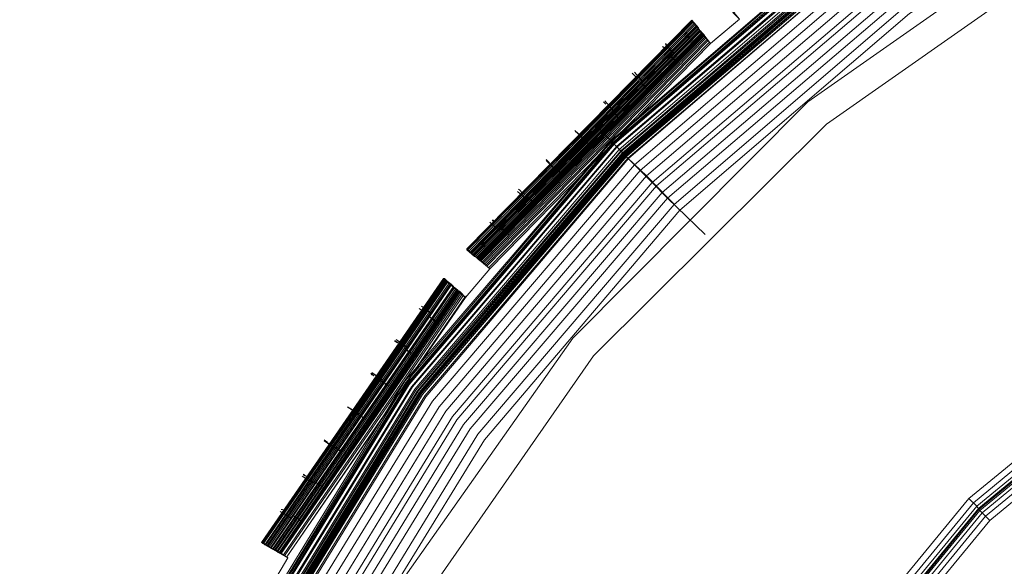
# Model space of a CAD drawing. Units: millimetres. Extents: x 83 to 3047, y -676 to 632.
# Drawn here: x 690 to 823, y 490 to 564 of the extents above; entities that cross this region are included whole.
import ezdxf

# ---------------------------------------------------------------- set-up
doc = ezdxf.new("R2010")
doc.units = ezdxf.units.MM

# ---------------------------------------------------------------- blocks, each defined once
blk = doc.blocks.new('WMF0')
at = {"color": 7, "lineweight": 0}
for points in [[(565.527, -348.9), (566.77, -346.778), (565.307, -345.9), (577.305, -328.415), (578.549, -329.513), (580.159, -327.61), (578.842, -326.513), (593.693, -311.369), (594.791, -312.686), (596.693, -311.076), (595.595, -309.759), (612.788, -297.468), (613.666, -298.932), (615.788, -297.688)], [(565.527, -348.9), (566.77, -346.778), (565.966, -346.266), (577.891, -328.927), (578.549, -329.513), (580.159, -327.61), (579.5, -327.025), (594.205, -312.027), (594.791, -312.686), (596.693, -311.076), (596.107, -310.418), (613.227, -298.2), (613.666, -298.932), (615.788, -297.688)], [(565.527, -348.9), (566.77, -346.778), (566.258, -346.486), (578.183, -329.147), (578.549, -329.513), (580.159, -327.61), (579.72, -327.245), (594.425, -312.247), (594.791, -312.686), (596.693, -311.076), (596.327, -310.637), (613.373, -298.42), (613.666, -298.932), (615.788, -297.688)], [(682.802, -279.91), (661.878, -281.52), (641.467, -286.421), (622.006, -294.469), (604.155, -305.443), (588.206, -319.124), (574.525, -335.073), (563.551, -352.997), (555.504, -372.384), (550.602, -392.869), (548.992, -413.793), (550.602, -434.717), (555.504, -455.201)], [(682.802, -279.91), (661.878, -281.593), (641.467, -286.494), (622.079, -294.542), (604.155, -305.516), (588.206, -319.124), (574.525, -335.073), (563.551, -352.997), (555.577, -372.457), (550.675, -392.869), (548.992, -413.793), (550.675, -434.717), (555.577, -455.128)], [(555.577, -455.128), (550.675, -434.717), (549.066, -413.793), (549.066, -413.793), (550.675, -392.869), (555.577, -372.457), (563.624, -353.07), (574.598, -335.146), (588.206, -319.197), (604.155, -305.516), (622.079, -294.542), (641.467, -286.494), (661.878, -281.593), (682.802, -279.983)], [(555.577, -455.128), (550.675, -434.717), (549.066, -413.793), (549.066, -413.793), (550.675, -392.869), (555.577, -372.457), (563.624, -353.07), (574.598, -335.146), (588.206, -319.197), (604.155, -305.516), (622.079, -294.542), (641.467, -286.494), (661.878, -281.593), (682.802, -279.983)], [(555.577, -455.128), (550.675, -434.717), (549.066, -413.793), (549.066, -413.793), (550.675, -392.869), (555.577, -372.457), (563.624, -353.07), (574.598, -335.146), (588.206, -319.197), (604.155, -305.516), (622.079, -294.542), (641.467, -286.494), (661.878, -281.593), (682.802, -279.983)], [(555.577, -455.128), (550.675, -434.717), (549.066, -413.793), (549.066, -413.793), (550.675, -392.869), (555.577, -372.457), (563.624, -353.07), (574.598, -335.146), (588.206, -319.197), (604.155, -305.516), (622.079, -294.542), (641.467, -286.494), (661.878, -281.593), (682.802, -279.983)], [(682.802, -280.056), (661.878, -281.739), (641.467, -286.641), (622.152, -294.615), (604.228, -305.589), (588.279, -319.27), (574.672, -335.219), (563.698, -353.07), (555.723, -372.457), (550.821, -392.869), (549.139, -413.793), (550.821, -434.717), (555.723, -455.128)], [(682.802, -280.056), (661.878, -281.739), (641.467, -286.641), (622.152, -294.615), (604.228, -305.589), (588.279, -319.27), (574.672, -335.219), (563.698, -353.07), (555.723, -372.457), (550.821, -392.869), (549.139, -413.793), (550.821, -434.717), (555.723, -455.128)], [(682.802, -280.13), (661.878, -281.812), (641.54, -286.714), (622.152, -294.688), (604.301, -305.662), (588.353, -319.27), (574.745, -335.219), (563.771, -353.143), (555.796, -372.531), (550.895, -392.869), (549.212, -413.793), (550.895, -434.717), (555.796, -455.055)], [(682.802, -280.13), (661.878, -281.812), (641.54, -286.714), (622.152, -294.688), (604.301, -305.662), (588.353, -319.27), (574.745, -335.219), (563.771, -353.143), (555.796, -372.531), (550.895, -392.869), (549.212, -413.793), (550.895, -434.717), (555.796, -455.055)], [(682.802, -280.203), (661.878, -281.812), (641.54, -286.714), (622.152, -294.762), (604.301, -305.662), (588.353, -319.343), (574.745, -335.219), (563.771, -353.143), (555.796, -372.531), (550.895, -392.869), (549.212, -413.793), (550.895, -434.717), (555.796, -455.055)], [(555.869, -455.055), (550.968, -434.717), (549.285, -413.793), (549.285, -413.793), (550.968, -392.869), (555.869, -372.531), (563.844, -353.143), (574.818, -335.292), (588.426, -319.343), (604.301, -305.736), (622.152, -294.762), (641.54, -286.787), (661.878, -281.885), (682.802, -280.203)], [(555.869, -455.055), (550.968, -434.717), (549.285, -413.793), (549.285, -413.793), (550.968, -392.869), (555.869, -372.531), (563.844, -353.143), (574.818, -335.292), (588.426, -319.343), (604.301, -305.736), (622.152, -294.762), (641.54, -286.787), (661.878, -281.885), (682.802, -280.203)], [(682.802, -280.203), (661.878, -281.812), (641.54, -286.714), (622.152, -294.762), (604.301, -305.736), (588.353, -319.343), (574.745, -335.292), (563.844, -353.143), (555.796, -372.531), (550.895, -392.869), (549.285, -413.793), (550.895, -434.717), (555.796, -455.055)], [(682.802, -280.203), (661.878, -281.885), (641.54, -286.714), (622.152, -294.762), (604.301, -305.736), (588.353, -319.343), (574.818, -335.292), (563.844, -353.143), (555.796, -372.531), (550.895, -392.869), (549.285, -413.793), (550.895, -434.717), (555.796, -455.055)], [(682.802, -280.203), (661.878, -281.885), (641.54, -286.714), (622.152, -294.762), (604.301, -305.736), (588.353, -319.343), (574.818, -335.292), (563.844, -353.143), (555.796, -372.531), (550.895, -392.869), (549.285, -413.793), (550.895, -434.717), (555.796, -455.055)], [(555.869, -455.055), (550.968, -434.717), (549.285, -413.793), (549.285, -413.793), (550.968, -392.869), (555.869, -372.531), (563.844, -353.143), (574.818, -335.292), (588.426, -319.343), (604.301, -305.736), (622.152, -294.762), (641.54, -286.787), (661.878, -281.885), (682.802, -280.203)], [(682.802, -280.422), (661.951, -282.105), (641.613, -286.933), (622.299, -294.981), (604.448, -305.882), (588.572, -319.49), (574.964, -335.438), (564.063, -353.216), (556.016, -372.604), (551.187, -392.942), (549.505, -413.793), (551.187, -434.643), (556.016, -454.982)], [(682.802, -280.495), (661.951, -282.178), (641.613, -287.007), (622.299, -295.054), (604.521, -305.955), (588.572, -319.563), (575.037, -335.438), (564.137, -353.29), (556.089, -372.604), (551.187, -392.942), (549.578, -413.793), (551.187, -434.643), (556.089, -454.982)], [(682.802, -280.715), (661.951, -282.324), (641.686, -287.226), (622.372, -295.2), (604.594, -306.101), (588.718, -319.709), (575.184, -335.585), (564.283, -353.363), (556.308, -372.677), (551.407, -392.942), (549.797, -413.793), (551.407, -434.643), (556.308, -454.909)], [(556.382, -454.909), (551.553, -434.57), (549.944, -413.793), (549.944, -413.793), (551.553, -393.015), (556.382, -372.677), (564.429, -353.436), (575.257, -335.658), (588.865, -319.782), (604.667, -306.248), (622.445, -295.347), (641.759, -287.372), (662.025, -282.471), (682.802, -280.861)], [(556.382, -454.909), (551.553, -434.57), (549.944, -413.793), (549.944, -413.793), (551.553, -393.015), (556.382, -372.677), (564.429, -353.436), (575.257, -335.658), (588.865, -319.782), (604.667, -306.248), (622.445, -295.347), (641.759, -287.372), (662.025, -282.471), (682.802, -280.861)], [(682.802, -280.861), (662.025, -282.471), (641.759, -287.372), (622.445, -295.347), (604.667, -306.248), (588.865, -319.782), (575.257, -335.658), (564.356, -353.436), (556.382, -372.677), (551.553, -393.015), (549.944, -413.793), (551.553, -434.57), (556.382, -454.909)], [(556.382, -454.909), (551.553, -434.57), (549.944, -413.793), (549.944, -413.793), (551.553, -393.015), (556.382, -372.677), (564.429, -353.436), (575.257, -335.658), (588.865, -319.782), (604.667, -306.248), (622.445, -295.347), (641.759, -287.372), (662.025, -282.471), (682.802, -280.861)], [(556.382, -454.909), (551.553, -434.57), (549.944, -413.793), (549.944, -413.793), (551.553, -393.015), (556.382, -372.677), (564.429, -353.436), (575.257, -335.658), (588.865, -319.782), (604.667, -306.248), (622.445, -295.347), (641.759, -287.372), (662.025, -282.471), (682.802, -280.861)], [(682.802, -280.934), (662.025, -282.544), (641.759, -287.446), (622.518, -295.42), (604.74, -306.321), (588.865, -319.855), (575.33, -335.731), (564.502, -353.509), (556.528, -372.75), (551.626, -393.015), (550.017, -413.793), (551.626, -434.57), (556.528, -454.836)], [(682.802, -280.934), (662.025, -282.544), (641.759, -287.446), (622.518, -295.42), (604.74, -306.321), (588.865, -319.855), (575.33, -335.731), (564.502, -353.509), (556.528, -372.75), (551.626, -393.015), (550.017, -413.793), (551.626, -434.57), (556.528, -454.836)], [(556.601, -454.836), (551.699, -434.57), (550.09, -413.793), (550.09, -413.793), (551.699, -393.015), (556.601, -372.75), (564.576, -353.509), (575.403, -335.731), (588.938, -319.929), (604.814, -306.394), (622.518, -295.493), (641.759, -287.519), (662.025, -282.617), (682.802, -281.007)], [(682.802, -281.007), (662.025, -282.617), (641.759, -287.519), (622.518, -295.493), (604.814, -306.394), (588.938, -319.929), (575.403, -335.731), (564.576, -353.509), (556.601, -372.75), (551.699, -393.015), (550.09, -413.793), (551.699, -434.57), (556.601, -454.836)], [(682.802, -281.007), (662.025, -282.617), (641.759, -287.519), (622.518, -295.493), (604.814, -306.394), (588.938, -319.929), (575.403, -335.731), (564.576, -353.509), (556.601, -372.75), (551.699, -393.015), (550.09, -413.793), (551.699, -434.57), (556.601, -454.836)], [(556.674, -454.836), (551.773, -434.57), (550.163, -413.793), (550.163, -413.793), (551.773, -393.015), (556.674, -372.75), (564.649, -353.509), (575.476, -335.804), (589.011, -319.929), (604.814, -306.394), (622.591, -295.566), (641.832, -287.592), (662.025, -282.69), (682.802, -281.081)], [(556.674, -454.836), (551.773, -434.57), (550.163, -413.793), (550.163, -413.793), (551.773, -393.015), (556.674, -372.75), (564.649, -353.509), (575.476, -335.804), (589.011, -319.929), (604.814, -306.394), (622.591, -295.566), (641.832, -287.592), (662.025, -282.69), (682.802, -281.081)], [(682.802, -281.081), (662.025, -282.69), (641.832, -287.592), (622.591, -295.566), (604.814, -306.394), (589.011, -319.929), (575.476, -335.804), (564.576, -353.509), (556.601, -372.75), (551.773, -393.015), (550.163, -413.793), (551.773, -434.57), (556.601, -454.836)], [(682.802, -281.081), (662.025, -282.69), (641.832, -287.592), (622.591, -295.566), (604.814, -306.394), (589.011, -319.929), (575.476, -335.804), (564.576, -353.509), (556.601, -372.75), (551.773, -393.015), (550.163, -413.793), (551.773, -434.57), (556.601, -454.836)], [(556.674, -454.836), (551.773, -434.57), (550.163, -413.793), (550.163, -413.793), (551.773, -393.015), (556.674, -372.75), (564.649, -353.509), (575.476, -335.804), (589.011, -319.929), (604.814, -306.394), (622.591, -295.566), (641.832, -287.592), (662.025, -282.69), (682.802, -281.081)], [(556.674, -454.762), (551.846, -434.57), (550.163, -413.793), (550.163, -413.793), (551.846, -393.015), (556.674, -372.823), (564.649, -353.582), (575.55, -335.804), (589.011, -320.002), (604.887, -306.467), (622.591, -295.566), (641.832, -287.592), (662.025, -282.763), (682.802, -281.154)], [(556.674, -454.762), (551.846, -434.57), (550.163, -413.793), (550.163, -413.793), (551.846, -393.015), (556.674, -372.823), (564.649, -353.582), (575.55, -335.804), (589.011, -320.002), (604.887, -306.467), (622.591, -295.566), (641.832, -287.592), (662.025, -282.763), (682.802, -281.154)], [(556.674, -454.762), (551.846, -434.57), (550.163, -413.793), (550.163, -413.793), (551.846, -393.015), (556.674, -372.823), (564.649, -353.582), (575.55, -335.804), (589.011, -320.002), (604.887, -306.467), (622.591, -295.566), (641.832, -287.592), (662.025, -282.763), (682.802, -281.154)], [(556.674, -454.762), (551.846, -434.57), (550.163, -413.793), (550.163, -413.793), (551.846, -393.015), (556.674, -372.823), (564.649, -353.582), (575.55, -335.804), (589.011, -320.002), (604.887, -306.467), (622.591, -295.566), (641.832, -287.592), (662.025, -282.763), (682.802, -281.154)], [(682.802, -281.154), (662.025, -282.836), (641.832, -287.665), (622.591, -295.639), (604.887, -306.54), (589.084, -320.002), (575.55, -335.877), (564.722, -353.582), (556.747, -372.823), (551.919, -393.015), (550.236, -413.793), (551.919, -434.57), (556.747, -454.762)], [(682.802, -281.227), (662.098, -282.836), (641.832, -287.738), (622.665, -295.639), (604.887, -306.54), (589.084, -320.075), (575.623, -335.877), (564.722, -353.582), (556.747, -372.823), (551.919, -393.089), (550.309, -413.793), (551.919, -434.497), (556.747, -454.762)], [(682.802, -281.227), (662.098, -282.836), (641.832, -287.738), (622.665, -295.639), (604.887, -306.54), (589.084, -320.075), (575.623, -335.877), (564.722, -353.582), (556.747, -372.823), (551.919, -393.089), (550.309, -413.793), (551.919, -434.497), (556.747, -454.762)], [(682.802, -281.3), (662.098, -282.91), (641.906, -287.811), (622.665, -295.713), (604.96, -306.613), (589.157, -320.075), (575.623, -335.877), (564.795, -353.655), (556.821, -372.823), (551.992, -393.089), (550.382, -413.793), (551.992, -434.497), (556.821, -454.762)], [(682.802, -281.3), (662.098, -282.91), (641.906, -287.811), (622.665, -295.713), (604.96, -306.613), (589.157, -320.075), (575.623, -335.877), (564.795, -353.655), (556.821, -372.823), (551.992, -393.089), (550.382, -413.793), (551.992, -434.497), (556.821, -454.762)], [(556.894, -454.689), (552.065, -434.497), (550.456, -413.793), (550.456, -413.793), (552.065, -393.089), (556.894, -372.896), (564.868, -353.655), (575.696, -335.951), (589.23, -320.148), (605.033, -306.687), (622.738, -295.786), (641.906, -287.811), (662.098, -282.983), (682.802, -281.373)], [(556.894, -454.689), (552.065, -434.497), (550.456, -413.793), (550.456, -413.793), (552.065, -393.089), (556.894, -372.896), (564.868, -353.655), (575.696, -335.951), (589.23, -320.148), (605.033, -306.687), (622.738, -295.786), (641.906, -287.811), (662.098, -282.983), (682.802, -281.373)], [(682.802, -281.373), (662.098, -282.983), (641.906, -287.811), (622.665, -295.786), (604.96, -306.613), (589.157, -320.148), (575.696, -335.951), (564.868, -353.655), (556.894, -372.896), (552.065, -393.089), (550.456, -413.793), (552.065, -434.497), (556.894, -454.689)], [(682.802, -281.373), (662.098, -282.983), (641.906, -287.811), (622.665, -295.786), (604.96, -306.613), (589.157, -320.148), (575.696, -335.951), (564.868, -353.655), (556.894, -372.896), (552.065, -393.089), (550.456, -413.793), (552.065, -434.497), (556.894, -454.689)], [(556.894, -454.689), (552.065, -434.497), (550.456, -413.793), (550.456, -413.793), (552.065, -393.089), (556.894, -372.896), (564.868, -353.655), (575.696, -335.951), (589.23, -320.148), (605.033, -306.687), (622.738, -295.786), (641.906, -287.811), (662.098, -282.983), (682.802, -281.373)], [(557.113, -454.689), (552.211, -434.497), (550.602, -413.793), (550.602, -413.793), (552.211, -393.089), (557.113, -372.896), (565.014, -353.728), (575.842, -336.024), (589.304, -320.294), (605.106, -306.833), (622.811, -295.932), (641.979, -288.031), (662.098, -283.202), (682.802, -281.52)], [(557.113, -454.689), (552.211, -434.497), (550.602, -413.793), (550.602, -413.793), (552.211, -393.089), (557.113, -372.896), (565.014, -353.728), (575.842, -336.024), (589.304, -320.294), (605.106, -306.833), (622.811, -295.932), (641.979, -288.031), (662.098, -283.202), (682.802, -281.52)], [(682.802, -281.593), (662.098, -283.202), (641.979, -288.031), (622.811, -296.005), (605.106, -306.833), (589.377, -320.294), (575.915, -336.097), (565.088, -353.802), (557.113, -372.97), (552.285, -393.089), (550.675, -413.793), (552.285, -434.497), (557.113, -454.616)], [(682.802, -282.178), (662.171, -283.788), (642.125, -288.616), (623.03, -296.517), (605.472, -307.272), (589.743, -320.733), (576.354, -336.39), (565.527, -354.021), (557.625, -373.116), (552.87, -393.162), (551.187, -413.793), (552.87, -434.351), (557.625, -454.47)], [(682.802, -282.69), (662.317, -284.3), (642.271, -289.128), (623.323, -296.956), (605.765, -307.711), (590.108, -321.099), (576.793, -336.755), (566.039, -354.241), (558.211, -373.262), (553.382, -393.308), (551.773, -413.793), (553.382, -434.278), (558.211, -454.323)], [(682.802, -283.275), (662.39, -284.885), (642.491, -289.64), (623.542, -297.468), (606.13, -308.15), (590.547, -321.465), (577.232, -337.048), (566.551, -354.533), (558.723, -373.482), (553.894, -393.381), (552.358, -413.793), (553.894, -434.204), (558.723, -454.104)], [(559.235, -453.958), (554.479, -434.131), (552.87, -413.793), (552.87, -413.793), (554.479, -393.454), (559.235, -373.628), (567.063, -354.753), (577.671, -337.414), (590.913, -321.904), (606.423, -308.662), (623.835, -297.981), (642.637, -290.152), (662.464, -285.397), (682.802, -283.788)], [(559.235, -453.958), (554.479, -434.131), (552.87, -413.793), (552.87, -413.793), (554.479, -393.454), (559.235, -373.628), (567.063, -354.753), (577.671, -337.414), (590.913, -321.904), (606.423, -308.662), (623.835, -297.981), (642.637, -290.152), (662.464, -285.397), (682.802, -283.788)], [(559.235, -453.958), (554.479, -434.131), (552.87, -413.793), (552.87, -413.793), (554.479, -393.454), (559.235, -373.628), (567.063, -354.753), (577.671, -337.414), (590.913, -321.904), (606.423, -308.662), (623.835, -297.981), (642.637, -290.152), (662.464, -285.397), (682.802, -283.788)], [(682.802, -284.153), (662.537, -285.763), (642.784, -290.518), (623.981, -298.273), (606.643, -308.955), (591.206, -322.123), (577.964, -337.633), (567.356, -354.972), (559.601, -373.774), (554.845, -393.528), (553.236, -413.793), (554.845, -434.058), (559.601, -453.811)], [(682.802, -284.153), (662.537, -285.763), (642.784, -290.518), (623.981, -298.273), (606.643, -308.955), (591.206, -322.123), (577.964, -337.633), (567.356, -354.972), (559.601, -373.774), (554.845, -393.528), (553.236, -413.793), (554.845, -434.058), (559.601, -453.811)], [(682.802, -284.153), (662.537, -285.763), (642.784, -290.518), (623.981, -298.273), (606.643, -308.955), (591.206, -322.123), (577.964, -337.633), (567.356, -354.972), (559.601, -373.774), (554.845, -393.528), (553.236, -413.793), (554.845, -434.058), (559.601, -453.811)], [(682.802, -284.739), (662.61, -286.348), (642.93, -291.03), (624.201, -298.785), (607.008, -309.394), (591.572, -322.562), (578.403, -337.926), (567.868, -355.192), (560.113, -373.921), (555.357, -393.601), (553.821, -413.793), (555.357, -433.985), (560.113, -453.665)], [(682.802, -285.251), (662.683, -286.86), (643.076, -291.542), (624.494, -299.297), (607.301, -309.832), (591.937, -322.928), (578.842, -338.219), (568.307, -355.411), (560.625, -374.067), (555.943, -393.674), (554.333, -413.793), (555.943, -433.912), (560.625, -453.519)], [(682.802, -285.251), (662.683, -286.86), (643.076, -291.542), (624.494, -299.297), (607.301, -309.832), (591.937, -322.928), (578.842, -338.219), (568.307, -355.411), (560.625, -374.067), (555.943, -393.674), (554.333, -413.793), (555.943, -433.912), (560.625, -453.519)], [(561.21, -453.299), (556.528, -433.839), (554.918, -413.793), (554.918, -413.793), (556.528, -393.747), (561.21, -374.286), (568.892, -355.704), (579.354, -338.584), (592.376, -323.367), (607.667, -310.271), (624.786, -299.81), (643.296, -292.128), (662.756, -287.446), (682.802, -285.909)], [(561.21, -453.299), (556.528, -433.839), (554.918, -413.793), (554.918, -413.793), (556.528, -393.747), (561.21, -374.286), (568.892, -355.704), (579.354, -338.584), (592.376, -323.367), (607.667, -310.271), (624.786, -299.81), (643.296, -292.128), (662.756, -287.446), (682.802, -285.909)], [(561.722, -453.153), (557.04, -433.692), (555.504, -413.793), (555.504, -413.793), (557.04, -393.893), (561.722, -374.433), (569.331, -355.996), (579.793, -338.95), (592.742, -323.733), (607.959, -310.71), (625.006, -300.322), (643.442, -292.64), (662.903, -287.958), (682.802, -286.421)], [(561.722, -453.153), (557.04, -433.692), (555.504, -413.793), (555.504, -413.793), (557.04, -393.893), (561.722, -374.433), (569.331, -355.996), (579.793, -338.95), (592.742, -323.733), (607.959, -310.71), (625.006, -300.322), (643.442, -292.64), (662.903, -287.958), (682.802, -286.421)], [(801.98, -457.177), (807.686, -435.814), (809.661, -413.793), (809.661, -413.793), (807.686, -391.772), (801.98, -370.409), (792.688, -350.29), (779.958, -332.219), (764.302, -316.563), (746.232, -303.833), (726.186, -294.542), (704.823, -288.762), (682.802, -286.86), (660.781, -288.762), (639.418, -294.542), (619.372, -303.833), (601.229, -316.563), (585.646, -332.219), (572.916, -350.29), (563.551, -370.409), (557.845, -391.772), (555.943, -413.793), (557.845, -435.814), (563.551, -457.177)], [(801.98, -457.177), (807.686, -435.814), (809.661, -413.793), (809.661, -413.793), (807.686, -391.772), (801.98, -370.409), (792.688, -350.29), (779.958, -332.219), (764.302, -316.563), (746.232, -303.833), (726.186, -294.542), (704.823, -288.762), (682.802, -286.86), (660.781, -288.762), (639.418, -294.542), (619.372, -303.833), (601.229, -316.563), (585.646, -332.219), (572.916, -350.29), (563.551, -370.409), (557.845, -391.772), (555.943, -413.793), (557.845, -435.814), (563.551, -457.177)], [(565.38, -456.591), (559.747, -435.521), (557.845, -413.793), (557.845, -413.793), (559.747, -392.064), (565.38, -370.994), (574.598, -351.241), (587.036, -333.39), (602.472, -318.026), (620.323, -305.516), (640.077, -296.298), (661.074, -290.665), (682.802, -288.762), (704.457, -290.665), (725.527, -296.298), (745.281, -305.516), (763.132, -318.026), (778.495, -333.39), (791.006, -351.241), (800.224, -370.994), (805.857, -392.064), (807.759, -413.793), (805.857, -435.521), (800.224, -456.591)], [(565.38, -456.591), (559.747, -435.521), (557.845, -413.793), (557.845, -413.793), (559.747, -392.064), (565.38, -370.994), (574.598, -351.241), (587.036, -333.39), (602.472, -318.026), (620.323, -305.516), (640.077, -296.298), (661.074, -290.665), (682.802, -288.762), (704.457, -290.665), (725.527, -296.298), (745.281, -305.516), (763.132, -318.026), (778.495, -333.39), (791.006, -351.241), (800.224, -370.994), (805.857, -392.064), (807.759, -413.793), (805.857, -435.521), (800.224, -456.591)], [(565.38, -456.591), (559.747, -435.521), (557.845, -413.793), (557.845, -413.793), (559.747, -392.064), (565.38, -370.994), (574.598, -351.241), (587.036, -333.39), (602.472, -318.026), (620.323, -305.516), (640.077, -296.298), (661.074, -290.665), (682.802, -288.762), (704.457, -290.665), (725.527, -296.298), (745.281, -305.516), (763.132, -318.026), (778.495, -333.39), (791.006, -351.241), (800.224, -370.994), (805.857, -392.064), (807.759, -413.793), (805.857, -435.521), (800.224, -456.591)], [(565.38, -456.591), (559.747, -435.521), (557.845, -413.793), (557.845, -413.793), (559.747, -392.064), (565.38, -370.994), (574.598, -351.241), (587.036, -333.39), (602.472, -318.026), (620.323, -305.516), (640.077, -296.298), (661.074, -290.665), (682.802, -288.762), (704.457, -290.665), (725.527, -296.298), (745.281, -305.516), (763.132, -318.026), (778.495, -333.39), (791.006, -351.241), (800.224, -370.994), (805.857, -392.064), (807.759, -413.793), (805.857, -435.521), (800.224, -456.591)], [(595.595, -309.759), (596.693, -311.076), (594.791, -312.686), (593.693, -311.369)], [(596.107, -310.418), (596.693, -311.076), (594.791, -312.686), (594.278, -312.027)], [(578.622, -326.367), (593.547, -311.149)], [(578.622, -326.293), (593.547, -311.149)], [(578.622, -326.367), (593.547, -311.149)], [(578.622, -326.367), (593.547, -311.149)], [(578.695, -326.367), (593.547, -311.223)], [(578.695, -326.367), (593.547, -311.223)], [(578.695, -326.367), (593.62, -311.223)], [(578.695, -326.367), (593.547, -311.223)], [(578.695, -326.367), (593.547, -311.223)], [(578.695, -326.367), (593.547, -311.223)], [(578.695, -326.367), (593.547, -311.223)], [(593.547, -311.149), (593.547, -311.223), (593.62, -311.296), (593.693, -311.369)], [(594.059, -311.881), (593.986, -311.661), (593.547, -311.149)], [(593.547, -311.149), (593.986, -311.661), (594.059, -311.808)], [(593.693, -311.369), (593.62, -311.296), (593.547, -311.223), (593.547, -311.149)], [(596.254, -310.637), (596.693, -311.076), (594.791, -312.686), (594.425, -312.247)], [(596.693, -311.076), (595.23, -312.32), (594.791, -312.686)], [(594.791, -312.686), (595.23, -312.32), (596.693, -311.076)], [(578.769, -326.44), (593.62, -311.296)], [(578.769, -326.44), (593.62, -311.296)], [(578.769, -326.44), (593.62, -311.296)], [(578.769, -326.44), (593.62, -311.296)], [(578.842, -326.513), (593.693, -311.369)], [(578.842, -326.513), (593.693, -311.369)], [(578.842, -326.513), (593.693, -311.369)], [(578.842, -326.513), (593.693, -311.369)], [(578.842, -326.513), (593.693, -311.369)], [(578.915, -326.513), (593.766, -311.442)], [(578.915, -326.586), (593.766, -311.442)], [(578.988, -326.586), (593.84, -311.515)], [(579.061, -326.732), (593.913, -311.588)], [(579.061, -326.659), (593.84, -311.588)], [(579.134, -326.732), (593.986, -311.661)], [(579.208, -326.806), (593.986, -311.735)], [(579.281, -326.879), (594.059, -311.808)], [(579.281, -326.879), (594.059, -311.808)], [(579.354, -326.879), (594.059, -311.881)], [(579.354, -326.952), (594.132, -311.881)], [(579.354, -326.952), (594.132, -311.881)], [(579.354, -326.952), (594.132, -311.881)], [(594.059, -311.808), (594.132, -311.881), (594.132, -311.954), (594.205, -312.027)], [(594.278, -312.027), (594.205, -311.954), (594.132, -311.881), (594.059, -311.881)], [(579.427, -327.025), (594.205, -311.954)], [(579.427, -326.952), (594.205, -311.954)], [(579.5, -327.025), (594.278, -312.027)], [(580.159, -327.61), (579.5, -327.025), (594.278, -312.027), (594.791, -312.686)], [(579.5, -327.025), (594.278, -312.027)], [(579.5, -327.025), (594.205, -312.027)], [(579.5, -327.098), (594.278, -312.027)], [(579.573, -327.098), (594.278, -312.1)], [(579.573, -327.098), (594.278, -312.1)], [(579.573, -327.098), (594.352, -312.1)], [(579.573, -327.098), (594.278, -312.1)], [(579.646, -327.171), (594.352, -312.174)], [(579.646, -327.171), (594.352, -312.174)], [(579.646, -327.171), (594.352, -312.174)], [(579.72, -327.245), (594.425, -312.247)], [(579.72, -327.245), (594.425, -312.247)], [(579.72, -327.245), (594.425, -312.247)], [(579.72, -327.245), (594.425, -312.247)], [(579.793, -327.318), (594.498, -312.32)], [(579.866, -327.391), (594.571, -312.393)], [(579.939, -327.464), (594.644, -312.466)], [(594.425, -312.247), (594.352, -312.174), (594.278, -312.1), (594.278, -312.027)], [(594.791, -312.686), (594.278, -312.1)], [(594.278, -312.1), (594.352, -312.1), (594.352, -312.174), (594.425, -312.247)], [(580.085, -327.537), (594.717, -312.613)], [(580.159, -327.61), (594.791, -312.686)], [(591.791, -313.052), (591.645, -312.905), (591.572, -312.905)], [(591.645, -312.905), (591.791, -313.052)], [(591.791, -312.686), (592.303, -313.344)], [(592.376, -313.344), (591.791, -312.759)], [(590.182, -452.202), (584.475, -433.327), (582.573, -413.793), (582.573, -413.793), (584.475, -394.186), (590.182, -375.384), (599.4, -358.045), (611.91, -342.828), (627.127, -330.39), (644.393, -321.099), (663.195, -315.393), (682.802, -313.49), (702.336, -315.393), (721.138, -321.099), (738.477, -330.39), (753.694, -342.828), (766.131, -358.045), (775.423, -375.384), (781.129, -394.186), (783.031, -413.793), (781.129, -433.327), (775.423, -452.202)], [(590.182, -452.202), (584.475, -433.327), (582.573, -413.793), (582.573, -413.793), (584.475, -394.186), (590.182, -375.384), (599.4, -358.045), (611.91, -342.828), (627.127, -330.39), (644.393, -321.099), (663.195, -315.393), (682.802, -313.49), (702.336, -315.393), (721.138, -321.099), (738.477, -330.39), (753.694, -342.828), (766.131, -358.045), (775.423, -375.384), (781.129, -394.186), (783.031, -413.793), (781.129, -433.327), (775.423, -452.202)], [(590.182, -452.202), (584.475, -433.327), (582.573, -413.793), (582.573, -413.793), (584.475, -394.186), (590.182, -375.384), (599.4, -358.045), (611.91, -342.828), (627.127, -330.39), (644.393, -321.099), (663.195, -315.393), (682.802, -313.49), (702.336, -315.393), (721.138, -321.099), (738.477, -330.39), (753.694, -342.828), (766.131, -358.045), (775.423, -375.384), (781.129, -394.186), (783.031, -413.793), (781.129, -433.327), (775.423, -452.202)], [(590.182, -452.202), (584.475, -433.327), (582.573, -413.793), (582.573, -413.793), (584.475, -394.186), (590.182, -375.384), (599.4, -358.045), (611.91, -342.828), (627.127, -330.39), (644.393, -321.099), (663.195, -315.393), (682.802, -313.49), (702.336, -315.393), (721.138, -321.099), (738.477, -330.39), (753.694, -342.828), (766.131, -358.045), (775.423, -375.384), (781.129, -394.186), (783.031, -413.793), (781.129, -433.327), (775.423, -452.202)], [(775.057, -452.055), (780.763, -433.253), (782.665, -413.793), (782.665, -413.793), (780.763, -394.332), (775.057, -375.53), (765.839, -358.264), (753.401, -343.12), (738.257, -330.683), (720.992, -321.465), (702.263, -315.758), (682.802, -313.856), (663.341, -315.758), (644.539, -321.465), (627.274, -330.683), (612.203, -343.12), (599.765, -358.264), (590.547, -375.53), (584.841, -394.332), (582.939, -413.793), (584.841, -433.253), (590.547, -452.055)], [(775.057, -452.055), (780.763, -433.253), (782.665, -413.793), (782.665, -413.793), (780.763, -394.332), (775.057, -375.53), (765.839, -358.264), (753.401, -343.12), (738.257, -330.683), (720.992, -321.465), (702.263, -315.758), (682.802, -313.856), (663.341, -315.758), (644.539, -321.465), (627.274, -330.683), (612.203, -343.12), (599.765, -358.264), (590.547, -375.53), (584.841, -394.332), (582.939, -413.793), (584.841, -433.253), (590.547, -452.055)], [(592.157, -313.49), (592.23, -313.564), (592.303, -313.71)], [(592.376, -313.71), (592.23, -313.637), (592.157, -313.564)], [(592.523, -313.929), (592.376, -313.783), (592.376, -313.71)], [(592.376, -313.783), (592.449, -313.783), (592.523, -313.929)], [(774.764, -451.909), (780.397, -433.253), (782.373, -413.793), (782.373, -413.793), (780.397, -394.332), (774.764, -375.676), (765.546, -358.484), (753.182, -343.34), (738.111, -330.976), (720.918, -321.758), (702.189, -316.124), (682.802, -314.149), (663.341, -316.124), (644.686, -321.758), (627.493, -330.976), (612.422, -343.34), (599.985, -358.484), (590.84, -375.676), (585.133, -394.332), (583.231, -413.793), (585.133, -433.253), (590.84, -451.909)], [(774.764, -451.909), (780.397, -433.253), (782.373, -413.793), (782.373, -413.793), (780.397, -394.332), (774.764, -375.676), (765.546, -358.484), (753.182, -343.34), (738.111, -330.976), (720.918, -321.758), (702.189, -316.124), (682.802, -314.149), (663.341, -316.124), (644.686, -321.758), (627.493, -330.976), (612.422, -343.34), (599.985, -358.484), (590.84, -375.676), (585.133, -394.332), (583.231, -413.793), (585.133, -433.253), (590.84, -451.909)], [(774.545, -451.836), (780.251, -433.18), (782.153, -413.793), (782.153, -413.793), (780.251, -394.405), (774.545, -375.75), (765.4, -358.557), (753.036, -343.486), (737.965, -331.122), (720.772, -321.977), (702.189, -316.271), (682.802, -314.368), (663.415, -316.271), (644.759, -321.977), (627.566, -331.122), (612.568, -343.486), (600.204, -358.557), (590.986, -375.75), (585.353, -394.405), (583.451, -413.793), (585.353, -433.18), (590.986, -451.836)], [(774.545, -451.836), (780.251, -433.18), (782.153, -413.793), (782.153, -413.793), (780.251, -394.405), (774.545, -375.75), (765.4, -358.557), (753.036, -343.486), (737.965, -331.122), (720.772, -321.977), (702.189, -316.271), (682.802, -314.368), (663.415, -316.271), (644.759, -321.977), (627.566, -331.122), (612.568, -343.486), (600.204, -358.557), (590.986, -375.75), (585.353, -394.405), (583.451, -413.793), (585.353, -433.18), (590.986, -451.836)], [(591.059, -451.836), (585.426, -433.18), (583.524, -413.793), (583.524, -413.793), (585.426, -394.405), (591.059, -375.75), (600.278, -358.63), (612.568, -343.559), (627.639, -331.195), (644.832, -322.05), (663.415, -316.344), (682.802, -314.442), (702.189, -316.344), (720.772, -322.05), (737.965, -331.195), (752.962, -343.559), (765.326, -358.63), (774.471, -375.75), (780.178, -394.405), (782.08, -413.793), (780.178, -433.18), (774.471, -451.836)], [(591.059, -451.836), (585.426, -433.18), (583.524, -413.793), (583.524, -413.793), (585.426, -394.405), (591.059, -375.75), (600.278, -358.63), (612.568, -343.559), (627.639, -331.195), (644.832, -322.05), (663.415, -316.344), (682.802, -314.442), (702.189, -316.344), (720.772, -322.05), (737.965, -331.195), (752.962, -343.559), (765.326, -358.63), (774.471, -375.75), (780.178, -394.405), (782.08, -413.793), (780.178, -433.18), (774.471, -451.836)], [(591.059, -451.836), (585.426, -433.18), (583.524, -413.793), (583.524, -413.793), (585.426, -394.405), (591.059, -375.75), (600.278, -358.63), (612.568, -343.559), (627.639, -331.195), (644.832, -322.05), (663.415, -316.344), (682.802, -314.442), (702.189, -316.344), (720.772, -322.05), (737.965, -331.195), (752.962, -343.559), (765.326, -358.63), (774.471, -375.75), (780.178, -394.405), (782.08, -413.793), (780.178, -433.18), (774.471, -451.836)], [(591.059, -451.836), (585.426, -433.18), (583.524, -413.793), (583.524, -413.793), (585.426, -394.405), (591.059, -375.75), (600.278, -358.63), (612.568, -343.559), (627.639, -331.195), (644.832, -322.05), (663.415, -316.344), (682.802, -314.442), (702.189, -316.344), (720.772, -322.05), (737.965, -331.195), (752.962, -343.559), (765.326, -358.63), (774.471, -375.75), (780.178, -394.405), (782.08, -413.793), (780.178, -433.18), (774.471, -451.836)], [(591.059, -451.836), (585.426, -433.18), (583.524, -413.793), (583.524, -413.793), (585.426, -394.405), (591.059, -375.75), (600.278, -358.63), (612.568, -343.559), (627.639, -331.195), (644.832, -322.05), (663.415, -316.344), (682.802, -314.442), (702.189, -316.344), (720.772, -322.05), (737.965, -331.195), (752.962, -343.559), (765.326, -358.63), (774.471, -375.75), (780.178, -394.405), (782.08, -413.793), (780.178, -433.18), (774.471, -451.836)], [(591.059, -451.836), (585.426, -433.18), (583.524, -413.793), (583.524, -413.793), (585.426, -394.405), (591.059, -375.75), (600.278, -358.63), (612.568, -343.559), (627.639, -331.195), (644.832, -322.05), (663.415, -316.344), (682.802, -314.442), (702.189, -316.344), (720.772, -322.05), (737.965, -331.195), (752.962, -343.559), (765.326, -358.63), (774.471, -375.75), (780.178, -394.405), (782.08, -413.793), (780.178, -433.18), (774.471, -451.836)], [(774.398, -451.763), (780.105, -433.18), (782.007, -413.793), (782.007, -413.793), (780.105, -394.405), (774.398, -375.823), (765.253, -358.63), (752.962, -343.632), (737.892, -331.268), (720.772, -322.123), (702.116, -316.417), (682.802, -314.515), (663.415, -316.417), (644.832, -322.123), (627.713, -331.268), (612.642, -343.632), (600.351, -358.63), (591.133, -375.823), (585.499, -394.405), (583.597, -413.793), (585.499, -433.18), (591.133, -451.763)], [(774.398, -451.763), (780.105, -433.18), (782.007, -413.793), (782.007, -413.793), (780.105, -394.405), (774.398, -375.823), (765.253, -358.63), (752.962, -343.632), (737.892, -331.268), (720.772, -322.123), (702.116, -316.417), (682.802, -314.515), (663.415, -316.417), (644.832, -322.123), (627.713, -331.268), (612.642, -343.632), (600.351, -358.63), (591.133, -375.823), (585.499, -394.405), (583.597, -413.793), (585.499, -433.18), (591.133, -451.763)], [(774.252, -451.69), (779.885, -433.107), (781.787, -413.793), (781.787, -413.793), (779.885, -394.479), (774.252, -375.896), (765.107, -358.777), (752.743, -343.779), (737.745, -331.415), (720.699, -322.27), (702.116, -316.636), (682.802, -314.734), (663.488, -316.636), (644.905, -322.27), (627.786, -331.415), (612.788, -343.779), (600.497, -358.777), (591.352, -375.896), (585.719, -394.479), (583.817, -413.793), (585.719, -433.107), (591.352, -451.69)], [(774.252, -451.69), (779.885, -433.107), (781.787, -413.793), (781.787, -413.793), (779.885, -394.479), (774.252, -375.896), (765.107, -358.777), (752.743, -343.779), (737.745, -331.415), (720.699, -322.27), (702.116, -316.636), (682.802, -314.734), (663.488, -316.636), (644.905, -322.27), (627.786, -331.415), (612.788, -343.779), (600.497, -358.777), (591.352, -375.896), (585.719, -394.479), (583.817, -413.793), (585.719, -433.107), (591.352, -451.69)], [(773.959, -451.543), (779.52, -433.034), (781.422, -413.793), (781.422, -413.793), (779.52, -394.552), (773.959, -376.042), (764.814, -358.923), (752.523, -343.998), (737.599, -331.707), (720.553, -322.562), (702.043, -317.002), (682.802, -315.1), (663.561, -317.002), (645.051, -322.562), (628.005, -331.707), (613.007, -343.998), (600.79, -358.923), (591.645, -376.042), (586.011, -394.552), (584.109, -413.793), (586.011, -433.034), (591.645, -451.543)], [(773.959, -451.543), (779.52, -433.034), (781.422, -413.793), (781.422, -413.793), (779.52, -394.552), (773.959, -376.042), (764.814, -358.923), (752.523, -343.998), (737.599, -331.707), (720.553, -322.562), (702.043, -317.002), (682.802, -315.1), (663.561, -317.002), (645.051, -322.562), (628.005, -331.707), (613.007, -343.998), (600.79, -358.923), (591.645, -376.042), (586.011, -394.552), (584.109, -413.793), (586.011, -433.034), (591.645, -451.543)], [(589.816, -314.881), (589.669, -314.734), (589.596, -314.661)], [(589.669, -314.734), (589.816, -314.881)], [(590.328, -315.246), (589.743, -314.588)], [(589.743, -314.588), (590.328, -315.246)], [(592.011, -451.397), (586.377, -432.961), (584.548, -413.793), (584.548, -413.793), (586.377, -394.625), (592.011, -376.189), (601.082, -359.142), (613.3, -344.291), (628.225, -332), (645.198, -322.928), (663.634, -317.368), (682.802, -315.466), (701.97, -317.368), (720.406, -322.928), (737.379, -332), (752.304, -344.291), (764.522, -359.142), (773.594, -376.189), (779.154, -394.625), (781.056, -413.793), (779.154, -432.961), (773.594, -451.397)], [(592.011, -451.397), (586.377, -432.961), (584.548, -413.793), (584.548, -413.793), (586.377, -394.625), (592.011, -376.189), (601.082, -359.142), (613.3, -344.291), (628.225, -332), (645.198, -322.928), (663.634, -317.368), (682.802, -315.466), (701.97, -317.368), (720.406, -322.928), (737.379, -332), (752.304, -344.291), (764.522, -359.142), (773.594, -376.189), (779.154, -394.625), (781.056, -413.793), (779.154, -432.961), (773.594, -451.397)], [(592.011, -451.397), (586.377, -432.961), (584.548, -413.793), (584.548, -413.793), (586.377, -394.625), (592.011, -376.189), (601.082, -359.142), (613.3, -344.291), (628.225, -332), (645.198, -322.928), (663.634, -317.368), (682.802, -315.466), (701.97, -317.368), (720.406, -322.928), (737.379, -332), (752.304, -344.291), (764.522, -359.142), (773.594, -376.189), (779.154, -394.625), (781.056, -413.793), (779.154, -432.961), (773.594, -451.397)], [(592.011, -451.397), (586.377, -432.961), (584.548, -413.793), (584.548, -413.793), (586.377, -394.625), (592.011, -376.189), (601.082, -359.142), (613.3, -344.291), (628.225, -332), (645.198, -322.928), (663.634, -317.368), (682.802, -315.466), (701.97, -317.368), (720.406, -322.928), (737.379, -332), (752.304, -344.291), (764.522, -359.142), (773.594, -376.189), (779.154, -394.625), (781.056, -413.793), (779.154, -432.961), (773.594, -451.397)], [(590.182, -315.319), (590.255, -315.393), (590.401, -315.466)], [(590.401, -315.539), (590.255, -315.393), (590.255, -315.319)], [(590.401, -315.539), (590.474, -315.612), (590.62, -315.758)], [(590.547, -315.685), (590.401, -315.612), (590.401, -315.539)], [(588.353, -317.148), (587.767, -316.49)], [(587.767, -316.49), (588.353, -317.148)], [(587.694, -316.563), (587.767, -316.636), (587.84, -316.71)], [(587.84, -316.71), (587.767, -316.636), (587.694, -316.563)], [(588.279, -317.148), (588.353, -317.222), (588.426, -317.368)], [(588.499, -317.368), (588.353, -317.222), (588.279, -317.222)], [(588.645, -317.587), (588.499, -317.441), (588.499, -317.368)], [(588.499, -317.441), (588.572, -317.441), (588.645, -317.587)], [(589.304, -320.294), (587.475, -318.392)], [(587.475, -318.392), (588.938, -319.929)], [(585.792, -318.465), (585.865, -318.539), (585.938, -318.612)], [(586.45, -319.051), (585.792, -318.465)], [(585.792, -318.465), (586.377, -319.051)], [(585.938, -318.612), (585.865, -318.539), (585.792, -318.465)], [(586.597, -319.27), (586.45, -319.124), (586.377, -319.051)], [(586.377, -319.051), (586.45, -319.124), (586.597, -319.197)], [(586.597, -319.27), (586.67, -319.343), (586.816, -319.49)], [(586.743, -319.416), (586.597, -319.27)], [(588.426, -319.343), (588.353, -319.27), (588.206, -319.197)], [(588.206, -319.197), (588.353, -319.27), (588.426, -319.343)], [(584.109, -320.587), (583.963, -320.441), (583.89, -320.368)], [(589.011, -319.929), (588.938, -319.929), (588.865, -319.782)], [(588.865, -319.782), (588.938, -319.929), (589.011, -319.929)], [(588.938, -319.929), (590.108, -321.099), (592.376, -323.367)], [(589.23, -320.148), (589.157, -320.075), (589.011, -320.002)], [(589.011, -320.002), (589.157, -320.075), (589.23, -320.148)], [(592.742, -323.733), (590.547, -321.465), (589.304, -320.294)], [(584.548, -321.099), (583.89, -320.441)], [(583.89, -320.441), (584.475, -321.026)], [(583.963, -320.441), (584.109, -320.587)], [(584.548, -320.953), (584.621, -321.026), (584.695, -321.172)], [(584.768, -321.172), (584.621, -321.099), (584.548, -321.026)], [(584.914, -321.319), (584.768, -321.245), (584.768, -321.172)], [(584.768, -321.245), (584.841, -321.245), (584.914, -321.392)], [(582.28, -322.562), (582.134, -322.416), (582.061, -322.343)], [(590.913, -321.904), (591.937, -322.928), (594.425, -325.342)], [(594.425, -325.342), (591.937, -322.928), (590.913, -321.904)], [(582.646, -323.074), (581.988, -322.489)], [(581.988, -322.489), (582.646, -323.074)], [(582.134, -322.416), (582.28, -322.562)], [(582.719, -322.928), (582.792, -323.001), (582.939, -323.074)], [(582.939, -323.148), (582.792, -323.001), (582.719, -323.001)], [(582.939, -323.148), (583.012, -323.221), (583.158, -323.294)], [(583.085, -323.294), (582.939, -323.148)], [(580.817, -325.123), (580.159, -324.538)], [(580.159, -324.538), (580.817, -325.123)], [(580.305, -324.391), (580.378, -324.464), (580.524, -324.538)], [(580.524, -324.538), (580.378, -324.391), (580.305, -324.391)], [(580.963, -324.903), (581.037, -324.977), (581.11, -325.123)], [(581.183, -325.123), (581.037, -325.05), (580.963, -324.977)], [(581.183, -325.123), (581.256, -325.196), (581.402, -325.342)], [(581.329, -325.269), (581.183, -325.196), (581.183, -325.123)], [(578.842, -326.513), (580.159, -327.61), (578.549, -329.513), (577.232, -328.415)], [(579.281, -326.879), (579.134, -326.806), (578.622, -326.293)], [(578.622, -326.293), (578.622, -326.367), (578.695, -326.367), (578.769, -326.44), (578.842, -326.513)], [(578.842, -326.513), (578.769, -326.44), (578.695, -326.367), (578.622, -326.367)], [(578.622, -326.367), (579.134, -326.806), (579.354, -326.879)], [(579.5, -327.025), (579.427, -326.952), (579.354, -326.952), (579.281, -326.879)], [(579.354, -326.879), (579.354, -326.952), (579.427, -327.025), (579.5, -327.025)], [(579.5, -327.025), (580.159, -327.61), (578.549, -329.513), (577.964, -329)], [(579.72, -327.245), (580.159, -327.61), (578.549, -329.513), (578.11, -329.147)], [(579.5, -327.025), (579.5, -327.098), (579.573, -327.098), (579.646, -327.171), (579.72, -327.245)], [(579.573, -327.098), (580.159, -327.61)], [(579.72, -327.245), (579.646, -327.171), (579.573, -327.098)], [(580.159, -327.61), (578.915, -329.074), (578.549, -329.513)], [(578.549, -329.513), (578.915, -329.074), (580.159, -327.61)], [(565.014, -345.754), (577.086, -328.269)], [(565.014, -345.754), (577.086, -328.269)], [(565.088, -345.754), (577.086, -328.269)], [(565.088, -345.754), (577.086, -328.269)], [(565.088, -345.827), (577.159, -328.269)], [(565.088, -345.754), (577.086, -328.269)], [(565.088, -345.754), (577.086, -328.269)], [(565.088, -345.827), (577.159, -328.269)], [(565.088, -345.754), (577.086, -328.269)], [(565.088, -345.754), (577.086, -328.269)], [(565.161, -345.827), (577.159, -328.269)], [(565.161, -345.827), (577.232, -328.342)], [(565.161, -345.827), (577.159, -328.342)], [(565.161, -345.827), (577.159, -328.342)], [(565.161, -345.827), (577.159, -328.342)], [(565.234, -345.9), (577.232, -328.415)], [(565.234, -345.9), (577.232, -328.415)], [(565.234, -345.9), (577.232, -328.415)], [(565.234, -345.9), (577.232, -328.415)], [(565.307, -345.9), (577.305, -328.415)], [(565.307, -345.9), (577.305, -328.488)], [(565.38, -345.974), (577.379, -328.488)], [(565.453, -345.974), (577.452, -328.561)], [(565.453, -345.974), (577.452, -328.561)], [(565.527, -346.047), (577.525, -328.635)], [(565.6, -346.12), (577.598, -328.635)], [(565.673, -346.12), (577.598, -328.708)], [(565.746, -346.193), (577.744, -328.781)], [(565.819, -346.193), (577.744, -328.781)], [(565.819, -346.193), (577.744, -328.781)], [(565.819, -346.193), (577.744, -328.854)], [(565.819, -346.193), (577.744, -328.854)], [(565.892, -346.266), (577.817, -328.854)], [(565.892, -346.266), (577.817, -328.854)], [(577.086, -328.269), (577.159, -328.269), (577.232, -328.342), (577.305, -328.415)], [(577.744, -328.781), (577.598, -328.635), (577.086, -328.269)], [(577.086, -328.269), (577.598, -328.635), (577.744, -328.781)], [(577.232, -328.415), (577.159, -328.342), (577.086, -328.269)], [(577.964, -329), (577.891, -328.927), (577.817, -328.854), (577.744, -328.854), (577.744, -328.781)], [(577.744, -328.781), (577.744, -328.854), (577.817, -328.854), (577.891, -328.927)], [(565.966, -346.266), (577.891, -328.927)], [(565.966, -346.266), (577.891, -328.927)], [(566.039, -346.339), (577.964, -329)], [(566.039, -346.339), (577.964, -329)], [(566.77, -346.778), (566.039, -346.339), (577.964, -329), (578.549, -329.513)], [(566.039, -346.339), (577.964, -329)], [(566.039, -346.339), (577.964, -329)], [(566.039, -346.339), (577.964, -329)], [(566.112, -346.339), (578.037, -329)], [(566.112, -346.339), (577.964, -329)], [(566.185, -346.412), (578.11, -329.074)], [(566.185, -346.412), (578.037, -329.074)], [(566.185, -346.412), (578.11, -329.074)], [(566.258, -346.412), (578.11, -329.147)], [(566.258, -346.486), (578.11, -329.147)], [(566.258, -346.486), (578.183, -329.147)], [(566.258, -346.412), (578.11, -329.147)], [(566.331, -346.486), (578.256, -329.22)], [(566.478, -346.559), (578.33, -329.293)], [(566.551, -346.632), (578.403, -329.366)], [(566.697, -346.705), (578.549, -329.439)], [(566.697, -346.705), (578.549, -329.513)], [(578.549, -329.513), (577.964, -329)], [(577.964, -329), (578.037, -329.074), (578.11, -329.074), (578.183, -329.147)], [(578.11, -329.147), (578.037, -329.074), (577.964, -329)], [(576.281, -330.61), (575.623, -330.098)], [(575.623, -330.098), (576.281, -330.61)], [(575.476, -330.244), (575.55, -330.317), (575.696, -330.39)], [(575.696, -330.39), (575.55, -330.317), (575.476, -330.244)], [(576.135, -330.756), (576.208, -330.829), (576.354, -330.903)], [(576.354, -330.976), (576.208, -330.829), (576.135, -330.829)], [(576.574, -331.122), (576.427, -330.976), (576.354, -330.976)], [(576.427, -330.976), (576.427, -331.049), (576.574, -331.122)], [(573.867, -332.366), (573.94, -332.439), (574.086, -332.512)], [(574.013, -332.512), (573.867, -332.439), (573.867, -332.366)], [(574.672, -332.805), (573.94, -332.293)], [(573.94, -332.293), (574.598, -332.805)], [(574.525, -332.878), (574.598, -332.951), (574.745, -333.024)], [(574.745, -333.097), (574.598, -332.951), (574.525, -332.951)], [(574.745, -333.097), (574.818, -333.171), (574.964, -333.244)], [(574.964, -333.244), (574.818, -333.097), (574.745, -333.097)], [(572.257, -334.561), (572.33, -334.634), (572.477, -334.707)], [(572.477, -334.707), (572.33, -334.561), (572.257, -334.561)], [(573.062, -335), (572.33, -334.487)], [(572.33, -334.487), (572.989, -335)], [(572.916, -335.073), (572.989, -335.073), (573.135, -335.219)], [(573.208, -335.219), (573.062, -335.146), (572.989, -335.073)], [(573.208, -335.219), (573.282, -335.292), (573.428, -335.365)], [(573.355, -335.365), (573.208, -335.292), (573.208, -335.219)], [(570.721, -336.755), (570.794, -336.829), (570.94, -336.902)], [(571.453, -337.267), (570.721, -336.755)], [(570.721, -336.755), (571.453, -337.194)], [(570.94, -336.902), (570.794, -336.829), (570.721, -336.755)], [(571.379, -337.267), (571.453, -337.267), (571.599, -337.414)], [(571.672, -337.414), (571.526, -337.341), (571.453, -337.267)], [(571.672, -337.414), (571.745, -337.487), (571.892, -337.56)], [(571.818, -337.56), (571.672, -337.414)], [(569.404, -339.096), (569.258, -339.023), (569.185, -338.95)], [(569.916, -339.535), (569.185, -339.023)], [(569.185, -339.023), (569.916, -339.462)], [(569.258, -339.023), (569.404, -339.096)], [(569.916, -339.462), (569.989, -339.535), (570.136, -339.609)], [(570.136, -339.609), (569.989, -339.535), (569.989, -339.462)], [(570.355, -339.755), (570.209, -339.682), (570.136, -339.609)], [(570.209, -339.609), (570.282, -339.682), (570.428, -339.755)], [(567.795, -341.218), (567.868, -341.291), (568.014, -341.364)], [(567.941, -341.364), (567.795, -341.291), (567.795, -341.218)], [(568.453, -341.803), (567.721, -341.364)], [(567.721, -341.364), (568.38, -341.803)], [(568.453, -341.73), (568.526, -341.73), (568.672, -341.803)], [(568.746, -341.877), (568.599, -341.73), (568.526, -341.73)], [(568.746, -341.877), (568.819, -341.877), (568.965, -342.023)], [(568.892, -341.95), (568.746, -341.877)], [(611.91, -342.828), (612.422, -343.34), (612.568, -343.559)], [(612.568, -343.559), (612.422, -343.34), (611.91, -342.828)], [(566.99, -344.145), (566.258, -343.706)], [(566.258, -343.706), (566.99, -344.145)], [(566.551, -343.632), (566.405, -343.559), (566.331, -343.559)], [(566.405, -343.559), (566.551, -343.632)], [(613.3, -344.291), (612.788, -343.779), (612.568, -343.559)], [(612.568, -343.559), (612.788, -343.779), (613.3, -344.291)], [(567.063, -343.998), (567.136, -343.998), (567.282, -344.071)], [(567.356, -344.145), (567.209, -343.998), (567.136, -343.998)], [(567.356, -344.145), (567.429, -344.145), (567.575, -344.291)], [(567.502, -344.218), (567.356, -344.145)], [(565.746, -346.193), (565.673, -346.12), (565.014, -345.754)], [(565.014, -345.754), (565.088, -345.754), (565.161, -345.827), (565.234, -345.9)], [(565.307, -345.9), (565.161, -345.827), (565.088, -345.827), (565.088, -345.754)], [(565.088, -345.754), (565.673, -346.12), (565.819, -346.193)], [(565.234, -345.9), (566.77, -346.778), (565.527, -348.9), (564.063, -348.022)], [(566.039, -346.339), (566.77, -346.778), (565.527, -348.9), (564.795, -348.461)], [(566.258, -346.412), (566.77, -346.778), (565.527, -348.9), (565.014, -348.607)], [(565.966, -346.266), (565.892, -346.266), (565.819, -346.193), (565.746, -346.193)], [(565.819, -346.193), (565.892, -346.266), (565.966, -346.266), (566.039, -346.339)], [(566.039, -346.339), (566.77, -346.778)], [(566.258, -346.486), (566.185, -346.412), (566.112, -346.412), (566.112, -346.339), (566.039, -346.339)], [(566.039, -346.339), (566.112, -346.339), (566.185, -346.412), (566.258, -346.412)], [(566.77, -346.778), (565.819, -348.388), (565.527, -348.9)], [(565.527, -348.9), (565.819, -348.388), (566.77, -346.778)]]:
    blk.add_lwpolyline(points, dxfattribs=at)

msp = doc.modelspace()

# ---------------------------------------------------------------- block references
at = {"xscale": 2.03273358984, "yscale": 2.03273358984, "zscale": 2.03273358984}
msp.add_blockref('WMF0', (-425.81, 1196.03), dxfattribs=at)

doc.saveas('drawing.dxf')
